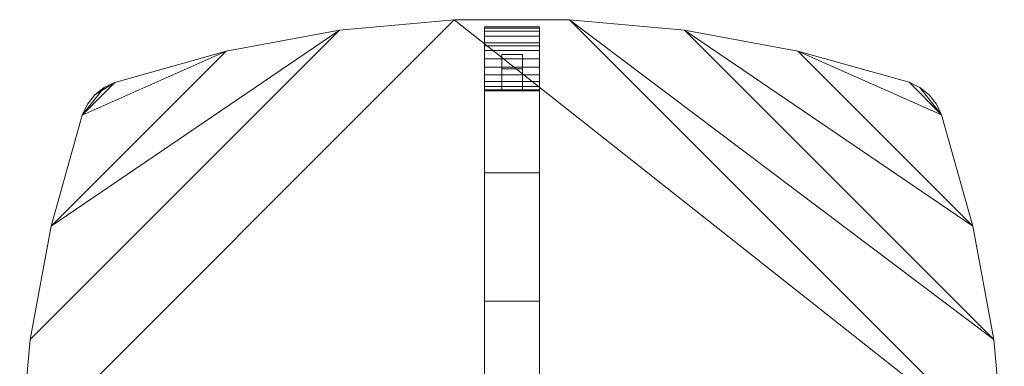
# Model space of a CAD drawing. Units: inches. Extents: x -353 to -317.1, y 196.4 to 232.3.
# Drawn here: x -353 to -317.1, y 219.7 to 232.3 of the extents above; entities that cross this region are included whole.
import ezdxf

# ---------------------------------------------------------------- set-up
doc = ezdxf.new("R2010")
doc.units = ezdxf.units.IN
doc.header["$MEASUREMENT"] = 0
doc.layers.add('I-FURN', color=30, linetype='Continuous', lineweight=9)

# ---------------------------------------------------------------- blocks, each defined once
blk = doc.blocks.new('Reload Squircle 36x36 Top - Reload Squircle 36_ x 36_ x 29_ High_ Self-charge SC_ Casters-371304-_3D_')
at = {"layer": 'I-FURN'}
mesh = blk.add_polyface(dxfattribs=at)
corners = [(-14.48, 15.665, 29), (-14.875, 15.481, 29), (-15.216, 15.211, 29), (-15.486, 14.869, 29), (-15.67, 14.475, 29), (-16.807, 10.425, 29), (-17.571, 6.289, 29), (-17.954, 2.1, 29), (-17.953, -2.106, 29), (-17.57, -6.295, 29), (-16.805, -10.431, 29), (-15.668, -14.48, 29), (-15.484, -14.875, 29), (-15.214, -15.216, 29), (-14.872, -15.486, 29), (-14.478, -15.67, 29), (-10.428, -16.807, 29), (-6.292, -17.571, 29), (-2.103, -17.954, 29), (2.103, -17.953, 29), (6.292, -17.57, 29), (10.428, -16.805, 29), (14.477, -15.668, 29), (14.872, -15.484, 29), (15.213, -15.214, 29), (15.483, -14.872, 29), (15.667, -14.478, 29), (16.804, -10.428, 29), (17.568, -6.292, 29), (17.951, -2.103, 29), (17.95, 2.103, 29), (17.567, 6.292, 29), (16.803, 10.428, 29), (15.665, 14.477, 29), (15.481, 14.872, 29), (15.211, 15.213, 29), (14.869, 15.483, 29), (14.475, 15.667, 29), (10.425, 16.804, 29), (6.289, 17.568, 29), (2.1, 17.951, 29), (-2.106, 17.95, 29), (-6.295, 17.567, 29), (-10.431, 16.803, 29)]
mesh.append_faces([[corners[k] for k in face] for face in [(30, 8, 18)]], dxfattribs={"vtx0": -1, "vtx1": -1, "vtx2": -1})
mesh.append_faces([[corners[k] for k in face] for face in [(30, 41, 7, 8)]], dxfattribs={"vtx0": -1, "vtx1": -1, "vtx3": -1})
mesh.append_faces([[corners[k] for k in face] for face in [(18, 8, 9, 17), (30, 18, 19, 29), (26, 22, 23)]], dxfattribs={"vtx0": -1, "vtx2": -1})
mesh.append_faces([[corners[k] for k in face] for face in [(33, 36, 37, 38), (11, 14, 15, 16)]], dxfattribs={"vtx0": -1, "vtx3": -1})
mesh.append_faces([[corners[k] for k in face] for face in [(1, 2, 0)]], dxfattribs={"vtx1": -1})
mesh.append_faces([[corners[k] for k in face] for face in [(9, 10, 17)]], dxfattribs={"vtx1": -1, "vtx2": -1})
mesh.append_faces([[corners[k] for k in face] for face in [(43, 0, 4, 5), (42, 43, 5, 6), (41, 42, 6, 7), (38, 39, 32, 33), (39, 40, 31, 32), (30, 31, 40, 41), (10, 11, 16, 17), (27, 28, 20, 21), (26, 27, 21, 22), (28, 29, 19, 20)]], dxfattribs={"vtx1": -1, "vtx3": -1})
mesh.append_faces([[corners[k] for k in face] for face in [(34, 35, 36, 33), (24, 25, 26, 23)]], dxfattribs={"vtx2": -1})
mesh.append_faces([[corners[k] for k in face] for face in [(2, 3, 4, 0)]], dxfattribs={"vtx2": -1, "vtx3": -1})
mesh.append_faces([[corners[k] for k in face] for face in [(11, 12, 13, 14)]], dxfattribs={"vtx3": -1})
mesh = blk.add_polyface(dxfattribs=at)
corners = [(-14.48, 15.665, 27.815), (-10.431, 16.803, 27.815), (-6.295, 17.567, 27.815), (-2.106, 17.95, 27.815), (2.1, 17.951, 27.815), (6.289, 17.568, 27.815), (10.425, 16.804, 27.815), (14.475, 15.667, 27.815), (14.869, 15.483, 27.815), (15.211, 15.213, 27.815), (15.481, 14.872, 27.815), (15.665, 14.477, 27.815), (16.803, 10.428, 27.815), (17.567, 6.292, 27.815), (17.95, 2.103, 27.815), (17.951, -2.103, 27.815), (17.568, -6.292, 27.815), (16.804, -10.428, 27.815), (15.667, -14.478, 27.815), (15.483, -14.872, 27.815), (15.213, -15.214, 27.815), (14.872, -15.484, 27.815), (14.477, -15.668, 27.815), (10.428, -16.805, 27.815), (6.292, -17.57, 27.815), (2.103, -17.953, 27.815), (-2.103, -17.954, 27.815), (-6.292, -17.571, 27.815), (-10.428, -16.807, 27.815), (-14.478, -15.67, 27.815), (-14.872, -15.486, 27.815), (-15.214, -15.216, 27.815), (-15.484, -14.875, 27.815), (-15.668, -14.48, 27.815), (-16.805, -10.431, 27.815), (-17.57, -6.295, 27.815), (-17.953, -2.106, 27.815), (-17.954, 2.1, 27.815), (-17.571, 6.289, 27.815), (-16.807, 10.425, 27.815), (-15.67, 14.475, 27.815), (-15.486, 14.869, 27.815), (-15.216, 15.211, 27.815), (-14.875, 15.481, 27.815)]
mesh.append_faces([[corners[k] for k in face] for face in [(37, 14, 36)]], dxfattribs={"vtx0": -1, "vtx1": -1})
mesh.append_faces([[corners[k] for k in face] for face in [(14, 37, 3, 4)]], dxfattribs={"vtx0": -1, "vtx1": -1, "vtx3": -1})
mesh.append_faces([[corners[k] for k in face] for face in [(35, 26, 27, 34), (14, 25, 26), (3, 37, 38, 2), (11, 7, 8)]], dxfattribs={"vtx0": -1, "vtx2": -1})
mesh.append_faces([[corners[k] for k in face] for face in [(26, 35, 36, 14)]], dxfattribs={"vtx0": -1, "vtx2": -1, "vtx3": -1})
mesh.append_faces([[corners[k] for k in face] for face in [(29, 32, 33, 34), (18, 21, 22, 23), (40, 43, 0, 1)]], dxfattribs={"vtx0": -1, "vtx3": -1})
mesh.append_faces([[corners[k] for k in face] for face in [(28, 29, 34, 27), (15, 16, 25, 14), (38, 39, 2)]], dxfattribs={"vtx1": -1, "vtx2": -1})
mesh.append_faces([[corners[k] for k in face] for face in [(23, 24, 17, 18), (24, 25, 16, 17), (39, 40, 1, 2), (12, 13, 5, 6), (11, 12, 6, 7), (13, 14, 4, 5)]], dxfattribs={"vtx1": -1, "vtx3": -1})
mesh.append_faces([[corners[k] for k in face] for face in [(19, 20, 21, 18), (9, 10, 11, 8)]], dxfattribs={"vtx2": -1})
mesh.append_faces([[corners[k] for k in face] for face in [(29, 30, 31, 32), (40, 41, 42, 43)]], dxfattribs={"vtx3": -1})
mesh = blk.add_polyface(dxfattribs=at)
corners = [(-14.48, 15.665, 29), (-10.431, 16.803, 29), (-6.295, 17.567, 29), (-2.106, 17.95, 29), (2.1, 17.951, 29), (6.289, 17.568, 29), (10.425, 16.804, 29), (14.475, 15.667, 29), (14.475, 15.667, 27.815), (10.425, 16.804, 27.815), (6.289, 17.568, 27.815), (2.1, 17.951, 27.815), (-2.106, 17.95, 27.815), (-6.295, 17.567, 27.815), (-10.431, 16.803, 27.815), (-14.48, 15.665, 27.815)]
mesh.append_faces([[corners[k] for k in face] for face in [(1, 14, 15, 0)]], dxfattribs={"vtx0": -1})
mesh.append_faces([[corners[k] for k in face] for face in [(6, 9, 10, 5), (5, 10, 11, 4), (4, 11, 12, 3), (3, 12, 13, 2), (2, 13, 14, 1)]], dxfattribs={"vtx0": -1, "vtx2": -1})
mesh.append_faces([[corners[k] for k in face] for face in [(7, 8, 9, 6)]], dxfattribs={"vtx2": -1})
mesh = blk.add_polyface(dxfattribs=at)
corners = [(-1, 17.686, 1.165), (-1, 17.646, 0.863), (-1, 17.53, 0.582), (-1, 17.345, 0.341), (-1, 17.104, 0.156), (-1, 16.823, 0.04), (-1, 16.521), (-1, 16.22, 0.04), (-1, 15.939, 0.156), (-1, 15.697, 0.341), (-1, 15.512, 0.582), (-1, 15.396, 0.863), (-1, 15.356, 1.165), (-1, 15.396, 1.466), (-1, 15.512, 1.747), (-1, 15.697, 1.989), (-1, 15.939, 2.174), (-1, 16.22, 2.29), (-1, 16.521, 2.33), (-1, 16.823, 2.29), (-1, 17.104, 2.174), (-1, 17.345, 1.989), (-1, 17.53, 1.747), (-1, 17.646, 1.466)]
mesh.append_faces([[corners[k] for k in face] for face in [(23, 21, 22)]], dxfattribs={"vtx0": -1})
mesh.append_faces([[corners[k] for k in face] for face in [(20, 11, 14, 17)]], dxfattribs={"vtx0": -1, "vtx1": -1, "vtx2": -1, "vtx3": -1})
mesh.append_faces([[corners[k] for k in face] for face in [(1, 20, 21)]], dxfattribs={"vtx0": -1, "vtx2": -1})
mesh.append_faces([[corners[k] for k in face] for face in [(20, 1, 2, 11)]], dxfattribs={"vtx0": -1, "vtx2": -1, "vtx3": -1})
mesh.append_faces([[corners[k] for k in face] for face in [(6, 7, 4, 5), (16, 17, 14, 15)]], dxfattribs={"vtx1": -1})
mesh.append_faces([[corners[k] for k in face] for face in [(7, 8, 11, 2)]], dxfattribs={"vtx1": -1, "vtx2": -1, "vtx3": -1})
mesh.append_faces([[corners[k] for k in face] for face in [(9, 10, 11, 8), (12, 13, 14, 11), (18, 19, 20, 17)]], dxfattribs={"vtx2": -1})
mesh.append_faces([[corners[k] for k in face] for face in [(2, 3, 4, 7), (23, 0, 1, 21)]], dxfattribs={"vtx2": -1, "vtx3": -1})
mesh = blk.add_polyface(dxfattribs=at)
corners = [(1, 17.686, 1.165), (1, 17.646, 0.863), (1, 17.53, 0.582), (1, 17.345, 0.341), (1, 17.104, 0.156), (1, 16.823, 0.04), (1, 16.521), (1, 16.22, 0.04), (1, 15.939, 0.156), (1, 15.697, 0.341), (1, 15.512, 0.582), (1, 15.396, 0.863), (1, 15.356, 1.165), (-1, 15.356, 1.165), (-1, 15.396, 0.863), (-1, 15.512, 0.582), (-1, 15.697, 0.341), (-1, 15.939, 0.156), (-1, 16.22, 0.04), (-1, 16.521), (-1, 16.823, 0.04), (-1, 17.104, 0.156), (-1, 17.345, 0.341), (-1, 17.53, 0.582), (-1, 17.646, 0.863), (-1, 17.686, 1.165)]
mesh.append_faces([[corners[k] for k in face] for face in [(1, 24, 25, 0)]], dxfattribs={"vtx0": -1})
mesh.append_faces([[corners[k] for k in face] for face in [(11, 14, 15, 10), (10, 15, 16, 9), (8, 17, 18, 7), (9, 16, 17, 8), (7, 18, 19, 6), (5, 20, 21, 4), (4, 21, 22, 3), (2, 23, 24, 1), (3, 22, 23, 2), (20, 5, 6, 19)]], dxfattribs={"vtx0": -1, "vtx2": -1})
mesh.append_faces([[corners[k] for k in face] for face in [(12, 13, 14, 11)]], dxfattribs={"vtx2": -1})
mesh = blk.add_polyface(dxfattribs=at)
corners = [(1, 15.356, 1.165), (1, 15.396, 1.466), (1, 15.512, 1.747), (1, 15.697, 1.989), (1, 15.939, 2.174), (1, 16.22, 2.29), (1, 16.521, 2.33), (1, 16.823, 2.29), (1, 17.104, 2.174), (1, 17.345, 1.989), (1, 17.53, 1.747), (1, 17.646, 1.466), (1, 17.686, 1.165), (-1, 17.686, 1.165), (-1, 17.646, 1.466), (-1, 17.53, 1.747), (-1, 17.345, 1.989), (-1, 17.104, 2.174), (-1, 16.823, 2.29), (-1, 16.521, 2.33), (-1, 16.22, 2.29), (-1, 15.939, 2.174), (-1, 15.697, 1.989), (-1, 15.512, 1.747), (-1, 15.396, 1.466), (-1, 15.356, 1.165)]
mesh.append_faces([[corners[k] for k in face] for face in [(1, 24, 25, 0)]], dxfattribs={"vtx0": -1})
mesh.append_faces([[corners[k] for k in face] for face in [(11, 14, 15, 10), (10, 15, 16, 9), (8, 17, 18, 7), (9, 16, 17, 8), (7, 18, 19, 6), (5, 20, 21, 4), (4, 21, 22, 3), (2, 23, 24, 1), (3, 22, 23, 2), (20, 5, 6, 19)]], dxfattribs={"vtx0": -1, "vtx2": -1})
mesh.append_faces([[corners[k] for k in face] for face in [(12, 13, 14, 11)]], dxfattribs={"vtx2": -1})
mesh = blk.add_polyface(dxfattribs=at)
corners = [(1, 17.686, 1.165), (1, 17.646, 1.466), (1, 17.53, 1.747), (1, 17.345, 1.989), (1, 17.104, 2.174), (1, 16.823, 2.29), (1, 16.521, 2.33), (1, 16.22, 2.29), (1, 15.939, 2.174), (1, 15.697, 1.989), (1, 15.512, 1.747), (1, 15.396, 1.466), (1, 15.356, 1.165), (1, 15.396, 0.863), (1, 15.512, 0.582), (1, 15.697, 0.341), (1, 15.939, 0.156), (1, 16.22, 0.04), (1, 16.521), (1, 16.823, 0.04), (1, 17.104, 0.156), (1, 17.345, 0.341), (1, 17.53, 0.582), (1, 17.646, 0.863)]
mesh.append_faces([[corners[k] for k in face] for face in [(10, 7, 8, 9), (22, 20, 21), (20, 18, 19)]], dxfattribs={"vtx0": -1})
mesh.append_faces([[corners[k] for k in face] for face in [(17, 22, 13, 16), (10, 13, 22)]], dxfattribs={"vtx0": -1, "vtx1": -1, "vtx2": -1})
mesh.append_faces([[corners[k] for k in face] for face in [(4, 7, 10, 22)]], dxfattribs={"vtx0": -1, "vtx1": -1, "vtx2": -1, "vtx3": -1})
mesh.append_faces([[corners[k] for k in face] for face in [(23, 3, 4, 22)]], dxfattribs={"vtx0": -1, "vtx2": -1})
mesh.append_faces([[corners[k] for k in face] for face in [(22, 17, 18, 20)]], dxfattribs={"vtx0": -1, "vtx2": -1, "vtx3": -1})
mesh.append_faces([[corners[k] for k in face] for face in [(0, 1, 23)]], dxfattribs={"vtx1": -1})
mesh.append_faces([[corners[k] for k in face] for face in [(1, 2, 3, 23)]], dxfattribs={"vtx2": -1, "vtx3": -1})
mesh.append_faces([[corners[k] for k in face] for face in [(10, 11, 12, 13), (4, 5, 6, 7), (13, 14, 15, 16)]], dxfattribs={"vtx3": -1})
mesh = blk.add_polyface(dxfattribs=at)
corners = [(-1, -1, 5.128), (-1, -1, 4.153), (-1, -3.001, 4.153), (-1, -7.693, 4), (-1, -12.366, 3.542), (-1, -17, 2.781), (-1, -17, 3.781), (-1, -12.365, 4.528), (-1, -7.692, 4.978), (-1, -3, 5.128), (-1, 1, 5.128), (-1, 3, 5.128), (-1, 7.692, 4.978), (-1, 12.365, 4.528), (-1, 17, 3.781), (-1, 17, 2.781), (-1, 12.366, 3.542), (-1, 7.693, 4), (-1, 3.001, 4.153), (-1, 1, 4.153)]
mesh.append_faces([[corners[k] for k in face] for face in [(2, 8, 9, 1), (8, 2, 3), (18, 11, 12, 17), (13, 16, 17, 12)]], dxfattribs={"vtx0": -1, "vtx2": -1})
mesh.append_faces([[corners[k] for k in face] for face in [(3, 4, 7, 8)]], dxfattribs={"vtx1": -1, "vtx3": -1})
mesh.append_faces([[corners[k] for k in face] for face in [(9, 0, 1), (19, 10, 11, 18), (14, 15, 16, 13)]], dxfattribs={"vtx2": -1})
mesh.append_faces([[corners[k] for k in face] for face in [(4, 5, 6, 7)]], dxfattribs={"vtx3": -1})
mesh = blk.add_polyface(dxfattribs=at)
corners = [(1, 17, 2.781), (1, 12.366, 3.542), (1, 7.693, 4), (1, 3.001, 4.153), (-1, 3.001, 4.153), (-1, 7.693, 4), (-1, 12.366, 3.542), (-1, 17, 2.781)]
mesh.append_faces([[corners[k] for k in face] for face in [(0, 1, 6, 7)]], dxfattribs={"vtx1": -1})
mesh.append_faces([[corners[k] for k in face] for face in [(1, 2, 5, 6)]], dxfattribs={"vtx1": -1, "vtx3": -1})
mesh.append_faces([[corners[k] for k in face] for face in [(2, 3, 4, 5)]], dxfattribs={"vtx3": -1})
mesh = blk.add_polyface(dxfattribs=at)
corners = [(1, 17, 3.781), (1, 17, 2.781), (-1, 17, 2.781), (-1, 17, 3.781)]
mesh.append_faces([[corners[k] for k in face] for face in [(3, 0, 1, 2)]])
mesh = blk.add_polyface(dxfattribs=at)
corners = [(1, 3, 5.128), (1, 7.692, 4.978), (1, 12.365, 4.528), (1, 17, 3.781), (-1, 17, 3.781), (-1, 12.365, 4.528), (-1, 7.692, 4.978), (-1, 3, 5.128)]
mesh.append_faces([[corners[k] for k in face] for face in [(1, 6, 7, 0)]], dxfattribs={"vtx0": -1})
mesh.append_faces([[corners[k] for k in face] for face in [(2, 5, 6, 1)]], dxfattribs={"vtx0": -1, "vtx2": -1})
mesh.append_faces([[corners[k] for k in face] for face in [(3, 4, 5, 2)]], dxfattribs={"vtx2": -1})
mesh = blk.add_polyface(dxfattribs=at)
corners = [(1, -1, 5.128), (1, -3, 5.128), (1, -7.692, 4.978), (1, -12.365, 4.528), (1, -17, 3.781), (1, -17, 2.781), (1, -12.366, 3.542), (1, -7.693, 4), (1, -3.001, 4.153), (1, -1, 4.153), (1, 1, 5.128), (1, 1, 4.153), (1, 3.001, 4.153), (1, 7.693, 4), (1, 12.366, 3.542), (1, 17, 2.781), (1, 17, 3.781), (1, 12.365, 4.528), (1, 7.692, 4.978), (1, 3, 5.128)]
mesh.append_faces([[corners[k] for k in face] for face in [(8, 1, 2, 7), (3, 6, 7, 2), (12, 18, 19, 11), (18, 12, 13)]], dxfattribs={"vtx0": -1, "vtx2": -1})
mesh.append_faces([[corners[k] for k in face] for face in [(13, 14, 17, 18)]], dxfattribs={"vtx1": -1, "vtx3": -1})
mesh.append_faces([[corners[k] for k in face] for face in [(9, 0, 1, 8), (4, 5, 6, 3), (19, 10, 11)]], dxfattribs={"vtx2": -1})
mesh.append_faces([[corners[k] for k in face] for face in [(14, 15, 16, 17)]], dxfattribs={"vtx3": -1})
mesh = blk.add_polyface(dxfattribs=at)
corners = [(-0.375, 15.356, 1.03), (-0.375, 15.356, 3.221), (-0.375, 16.155, 3.221), (-0.375, 16.155, 2.35), (-0.375, 16.679, 2.35), (-0.375, 16.679, 1.03)]
mesh.append_faces([[corners[k] for k in face] for face in [(3, 1, 2)]], dxfattribs={"vtx0": -1})
mesh.append_faces([[corners[k] for k in face] for face in [(0, 1, 3, 5)]], dxfattribs={"vtx1": -1, "vtx2": -1})
mesh.append_faces([[corners[k] for k in face] for face in [(3, 4, 5)]], dxfattribs={"vtx2": -1})
mesh = blk.add_polyface(dxfattribs=at)
corners = [(0.375, 16.155, 2.35), (0.375, 16.679, 2.35), (-0.375, 16.679, 2.35), (-0.375, 16.155, 2.35)]
mesh.append_faces([[corners[k] for k in face] for face in [(3, 0, 1, 2)]])
mesh = blk.add_polyface(dxfattribs=at)
corners = [(0.375, 16.679, 2.35), (0.375, 16.679, 1.03), (-0.375, 16.679, 1.03), (-0.375, 16.679, 2.35)]
mesh.append_faces([[corners[k] for k in face] for face in [(0, 1, 2, 3)]])
mesh = blk.add_polyface(dxfattribs=at)
corners = [(0.375, 16.679, 1.03), (0.375, 15.356, 1.03), (-0.375, 15.356, 1.03), (-0.375, 16.679, 1.03)]
mesh.append_faces([[corners[k] for k in face] for face in [(0, 1, 2, 3)]])
mesh = blk.add_polyface(dxfattribs=at)
corners = [(0.375, 15.356, 1.03), (0.375, 16.679, 1.03), (0.375, 16.679, 2.35), (0.375, 16.155, 2.35), (0.375, 16.155, 3.221), (0.375, 15.356, 3.221)]
mesh.append_faces([[corners[k] for k in face] for face in [(5, 3, 4)]], dxfattribs={"vtx0": -1})
mesh.append_faces([[corners[k] for k in face] for face in [(3, 5, 0, 1)]], dxfattribs={"vtx0": -1, "vtx3": -1})
mesh.append_faces([[corners[k] for k in face] for face in [(2, 3, 1)]], dxfattribs={"vtx1": -1})
mesh = blk.add_polyface(dxfattribs=at)
corners = [(0.375, 15.356, 3.221), (0.375, 16.155, 3.221), (-0.375, 16.155, 3.221), (-0.375, 15.356, 3.221)]
mesh.append_faces([[corners[k] for k in face] for face in [(3, 0, 1, 2)]])
mesh = blk.add_polyface(dxfattribs=at)
corners = [(0.375, 16.155, 3.221), (0.375, 16.155, 2.35), (-0.375, 16.155, 2.35), (-0.375, 16.155, 3.221)]
mesh.append_faces([[corners[k] for k in face] for face in [(3, 0, 1, 2)]])
mesh = blk.add_polyface(dxfattribs=at)
corners = [(-15.67, 14.475, 29), (-15.486, 14.869, 29), (-15.216, 15.211, 29), (-14.875, 15.481, 29), (-14.48, 15.665, 29), (-14.48, 15.665, 27.815), (-14.875, 15.481, 27.815), (-15.216, 15.211, 27.815), (-15.486, 14.869, 27.815), (-15.67, 14.475, 27.815)]
mesh.append_faces([[corners[k] for k in face] for face in [(5, 6, 3, 4), (0, 1, 8, 9)]], dxfattribs={"vtx1": -1})
mesh.append_faces([[corners[k] for k in face] for face in [(2, 3, 6, 7), (7, 8, 1, 2)]], dxfattribs={"vtx1": -1, "vtx3": -1})
mesh = blk.add_polyface(dxfattribs=at)
corners = [(14.475, 15.667, 29), (14.869, 15.483, 29), (15.211, 15.213, 29), (15.481, 14.872, 29), (15.665, 14.477, 29), (15.665, 14.477, 27.815), (15.481, 14.872, 27.815), (15.211, 15.213, 27.815), (14.869, 15.483, 27.815), (14.475, 15.667, 27.815)]
mesh.append_faces([[corners[k] for k in face] for face in [(5, 6, 3, 4), (0, 1, 8, 9)]], dxfattribs={"vtx1": -1})
mesh.append_faces([[corners[k] for k in face] for face in [(2, 3, 6, 7), (7, 8, 1, 2)]], dxfattribs={"vtx1": -1, "vtx3": -1})
mesh = blk.add_polyface(dxfattribs=at)
corners = [(0.375, 15.356, 1.03), (0.375, 15.356, 3.221), (-0.375, 15.356, 3.221), (-0.375, 15.356, 1.03)]
mesh.append_faces([[corners[k] for k in face] for face in [(0, 1, 2, 3)]])
mesh = blk.add_polyface(dxfattribs=at)
corners = [(-15.668, -14.48, 29), (-16.805, -10.431, 29), (-17.57, -6.295, 29), (-17.953, -2.106, 29), (-17.954, 2.1, 29), (-17.571, 6.289, 29), (-16.807, 10.425, 29), (-15.67, 14.475, 29), (-15.67, 14.475, 27.815), (-16.807, 10.425, 27.815), (-17.571, 6.289, 27.815), (-17.954, 2.1, 27.815), (-17.953, -2.106, 27.815), (-17.57, -6.295, 27.815), (-16.805, -10.431, 27.815), (-15.668, -14.48, 27.815)]
mesh.append_faces([[corners[k] for k in face] for face in [(1, 14, 15, 0)]], dxfattribs={"vtx0": -1})
mesh.append_faces([[corners[k] for k in face] for face in [(6, 9, 10, 5), (5, 10, 11, 4), (4, 11, 12, 3), (3, 12, 13, 2), (2, 13, 14, 1)]], dxfattribs={"vtx0": -1, "vtx2": -1})
mesh.append_faces([[corners[k] for k in face] for face in [(7, 8, 9, 6)]], dxfattribs={"vtx2": -1})
mesh = blk.add_polyface(dxfattribs=at)
corners = [(15.665, 14.477, 29), (16.803, 10.428, 29), (17.567, 6.292, 29), (17.95, 2.103, 29), (17.951, -2.103, 29), (17.568, -6.292, 29), (16.804, -10.428, 29), (15.667, -14.478, 29), (15.667, -14.478, 27.815), (16.804, -10.428, 27.815), (17.568, -6.292, 27.815), (17.951, -2.103, 27.815), (17.95, 2.103, 27.815), (17.567, 6.292, 27.815), (16.803, 10.428, 27.815), (15.665, 14.477, 27.815)]
mesh.append_faces([[corners[k] for k in face] for face in [(1, 14, 15, 0)]], dxfattribs={"vtx0": -1})
mesh.append_faces([[corners[k] for k in face] for face in [(6, 9, 10, 5), (5, 10, 11, 4), (4, 11, 12, 3), (3, 12, 13, 2), (2, 13, 14, 1)]], dxfattribs={"vtx0": -1, "vtx2": -1})
mesh.append_faces([[corners[k] for k in face] for face in [(7, 8, 9, 6)]], dxfattribs={"vtx2": -1})

msp = doc.modelspace()

# ---------------------------------------------------------------- block references
at = {"layer": 'I-FURN'}
msp.add_blockref('Reload Squircle 36x36 Top - Reload Squircle 36_ x 36_ x 29_ High_ Self-charge SC_ Casters-371304-_3D_', (-335.089, 214.371, -108), dxfattribs=at)

doc.saveas('drawing.dxf')
